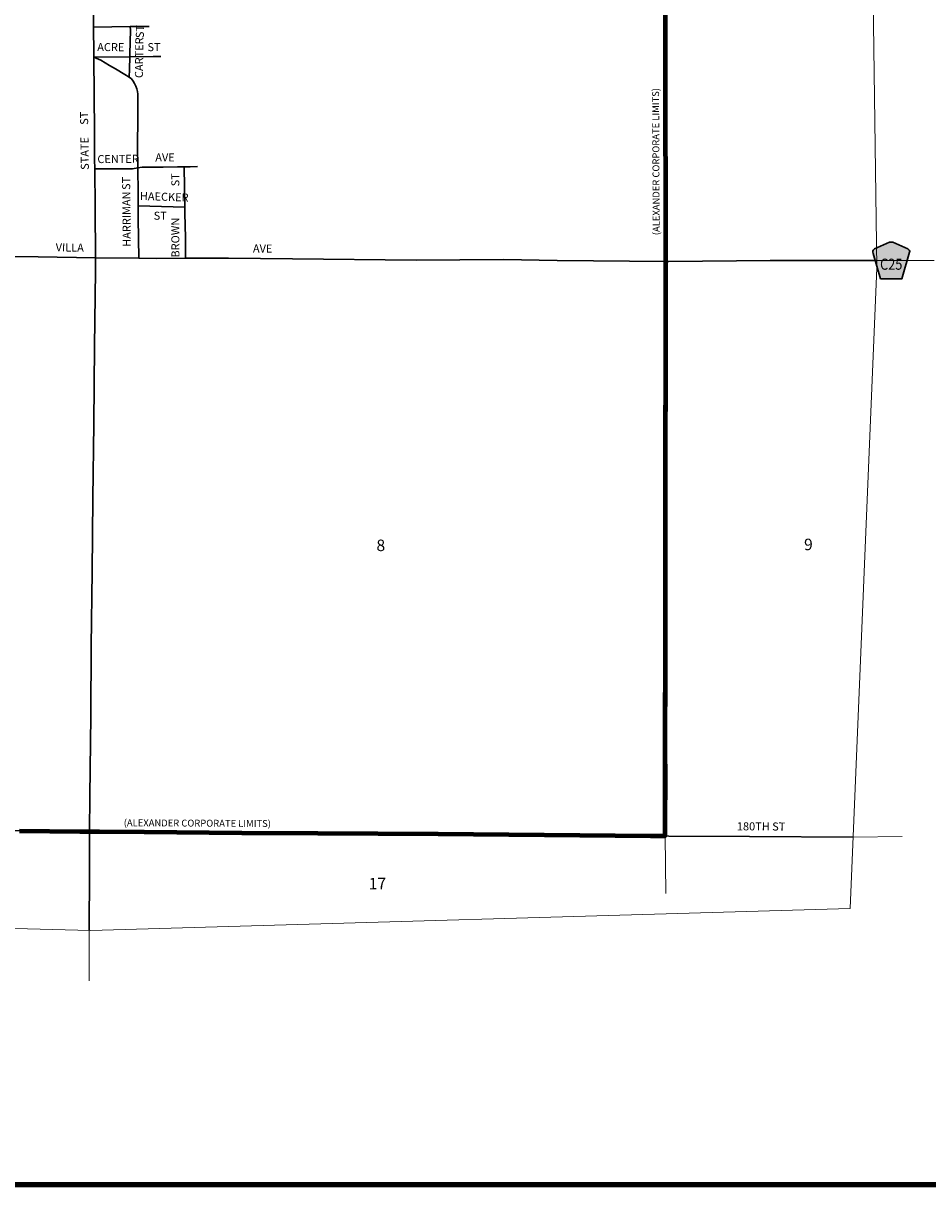
# Model space of a CAD drawing. Extents: x 188.79 to 193.61, y 191.73 to 195.34.
# Drawn here: x 190.38 to 191.95, y 191.83 to 193.85 of the extents above; entities that cross this region are included whole.
import ezdxf

# ---------------------------------------------------------------- set-up
doc = ezdxf.new("R2010")
doc.units = ezdxf.units.MI
doc.header["$MEASUREMENT"] = 0
doc.linetypes.add('DASHED', pattern=[0.187, 0.125, -0.062])
doc.linetypes.add('DOT', pattern=[0.025, 0.005, -0.02])
for name, color, linetype, lineweight in [('tdCiCityStreetCL', 7, 'Continuous', 30), ('tdCiCityStreetTxt', 7, 'Continuous', 0), ('tdCiCorpBndry', 7, 'Continuous', 80), ('tdCiCorpBndryPart', 40, 'DASHED', 80), ('tdCiCorpBndryTxt', 7, 'Continuous', 0), ('tdCiMapFrame', 7, 'Continuous', 0), ('tdCiMapPltShpe', 31, 'Continuous', 13), ('tdCiSecCL', 241, 'Continuous', 30), ('tdCiSecText', 241, 'Continuous', 0), ('tdCiSectLine', 7, 'DOT', 13), ('tdCiSectNmbr', 7, 'Continuous', 0), ('tdCiShieldSecRte', 7, 'Continuous', 0)]:
    doc.layers.add(name, color=color, linetype=linetype, lineweight=lineweight)
doc.styles.add('Style-GEOMETRICFUTURA_211_L_L', font='GEOMETRICFUTURA_211_L_L.shx')
doc.styles.add('Style-GEOMETRICFUTURA_211_MI_L', font='GEOMETRICFUTURA_211_MI_L.shx')
doc.styles.add('Style-Trebuchet MS', font='trebuc.ttf')

# ---------------------------------------------------------------- blocks, each defined once
blk = doc.blocks.new('FR1723')
at = {"layer": 'tdCiMapFrame', "color": 40, "linetype": 'Continuous', "lineweight": 200}
blk.add_lwpolyline([(-4.614, 0), (-4.614, 3.4104), (0, 3.4104), (0, 0), (-4.614, 0)], dxfattribs=at)
blk = doc.blocks.new('SHIELD_CO_RTE_3')
at = {"layer": 'tdCiShieldSecRte', "linetype": 'Continuous', "lineweight": 30}
blk.add_hatch(color=151, dxfattribs=at).paths.add_polyline_path([(0, -0.0317), (-0.0186, -0.0317), (-0.0314, 0.0123), (-0.032, 0.0144), (-0.0321, 0.0153), (-0.0321, 0.0165), (-0.0314, 0.0181), (-0.0303, 0.0194), (-0.0288, 0.0205), (-0.0028, 0.0317), (-0.0016, 0.032), (0, 0.0321), (0.0016, 0.032), (0.0028, 0.0317), (0.0288, 0.0205), (0.0303, 0.0194), (0.0314, 0.0181), (0.0321, 0.0165), (0.0321, 0.0153), (0.032, 0.0144), (0.0186, -0.0317)])
at = {"layer": 'tdCiShieldSecRte', "color": 7, "linetype": 'Continuous', "lineweight": 30}
blk.add_lwpolyline([(0, -0.0317), (-0.0186, -0.0317), (-0.0314, 0.0123), (-0.032, 0.0144), (-0.0321, 0.0153), (-0.0321, 0.0165), (-0.0314, 0.0181), (-0.0303, 0.0194), (-0.0288, 0.0205), (-0.0028, 0.0317), (-0.0016, 0.032), (0, 0.0321), (0.0016, 0.032), (0.0028, 0.0317), (0.0288, 0.0205), (0.0303, 0.0194), (0.0314, 0.0181), (0.0321, 0.0165), (0.0321, 0.0153), (0.032, 0.0144), (0.0186, -0.0317), (0, -0.0317)], close=True, dxfattribs=at)
at = {"layer": 'tdCiShieldSecRte', "color": 7, "linetype": 'Continuous', "lineweight": 0, "insert": (0, -0.0161), "char_height": 0.019289, "attachment_point": 8, "line_spacing_factor": 0.6, "style": 'Style-Trebuchet MS'}
blk.add_mtext('\\H1x;\\W0.84375;\\T1.010;C25', dxfattribs=at)

msp = doc.modelspace()

# ---------------------------------------------------------------- linework, layer by layer
at = {"layer": 'tdCiCityStreetCL', "color": 7, "linetype": 'Continuous', "lineweight": 30}
for points in [[(190.503, 193.8397), (190.5669, 193.8403)], [(190.5649, 193.7523), (190.5657, 193.7661), (190.5663, 193.7878), (190.5664, 193.7928), (190.5671, 193.834), (190.5669, 193.8403)], [(190.5669, 193.8403), (190.5997, 193.8407)], [(190.5036, 193.7872), (190.5663, 193.7878), (190.6066, 193.7882), (190.6204, 193.7883)], [(190.5036, 193.7872), (190.5159, 193.782), (190.531, 193.773), (190.5414, 193.7668), (190.5578, 193.7571), (190.5649, 193.7523)], [(190.5799, 193.6819), (190.5802, 193.723), (190.5794, 193.7278), (190.5782, 193.7324), (190.5765, 193.737), (190.5744, 193.7413), (190.572, 193.7455), (190.5691, 193.7494), (190.5649, 193.7523)], [(190.5801, 193.595), (190.5795, 193.6327), (190.5799, 193.6819)], [(190.5386, 193.5931), (190.5708, 193.5933), (190.5801, 193.595)], [(190.5801, 193.595), (190.5874, 193.5962), (190.6243, 193.5962), (190.6489, 193.5965)], [(190.5819, 193.4376), (190.5807, 193.507), (190.5808, 193.5289), (190.5809, 193.5509), (190.5801, 193.595)], [(190.6489, 193.5965), (190.6608, 193.5967), (190.6713, 193.5968), (190.6838, 193.597)], [(190.6633, 193.4375), (190.6631, 193.4729), (190.6621, 193.5158), (190.6619, 193.5265), (190.6608, 193.5967)], [(190.5051, 193.5928), (190.5386, 193.5931)], [(190.5808, 193.5289), (190.6619, 193.5265)]]:
    msp.add_lwpolyline(points, dxfattribs=at)
at = {"layer": 'tdCiCorpBndry', "color": 7, "linetype": 'Continuous', "lineweight": 80}
msp.add_lwpolyline([(190.3745, 192.4422), (190.4791, 192.4407), (190.4963, 192.4407), (190.5126, 192.4407), (190.5913, 192.44), (190.7613, 192.4385), (190.893, 192.4376), (191.1024, 192.4366), (191.472, 192.4331), (191.4976, 192.433), (191.4985, 193.4317), (191.4966, 194.5305)], dxfattribs=at)
msp.add_lwpolyline([(190.3745, 192.4422), (190.4791, 192.4407), (190.4963, 192.4407), (190.5126, 192.4407), (190.5913, 192.44), (190.7613, 192.4385), (190.893, 192.4376), (191.1024, 192.4366), (191.472, 192.4331), (191.4976, 192.433), (191.4985, 193.4317), (191.4966, 194.5305)], dxfattribs=at)
at = {"layer": 'tdCiCorpBndryPart', "color": 40, "linetype": 'DASHED', "lineweight": 80}
msp.add_lwpolyline([(191.4976, 192.433), (191.4985, 193.4317), (191.4966, 194.5305)], dxfattribs=at)
at = {"layer": 'tdCiMapPltShpe', "color": 162, "linetype": 'Continuous', "lineweight": 13}
msp.add_lwpolyline([(191.8191, 192.3071), (191.8657, 193.421), (191.8475, 194.7351), (189.2633, 194.7351), (189.3535, 193.4393), (189.313, 192.3), (190.4976, 192.2684), (191.8191, 192.3071)], close=True, dxfattribs=at)
at = {"layer": 'tdCiSecCL', "color": 241, "linetype": 'Continuous', "lineweight": 30}
for points in [[(190.4963, 192.4407), (190.4964, 192.5021), (190.4983, 192.6417), (190.4991, 192.763), (190.5006, 192.893), (190.502, 193.02), (190.5038, 193.1499), (190.505, 193.2848), (190.5067, 193.415), (190.5065, 193.4386), (190.5057, 193.526), (190.5051, 193.5928), (190.505, 193.6093), (190.5045, 193.6567), (190.5036, 193.7872), (190.5035, 193.7936), (190.503, 193.8397), (190.5023, 193.9082), (190.5011, 194.037), (190.4996, 194.1793), (190.4974, 194.3139), (190.4961, 194.4399), (190.4956, 194.5309)], [(189.4585, 193.4481), (189.5839, 193.4469), (189.7207, 193.4469), (189.9323, 193.444), (190.0776, 193.4427), (190.243, 193.4417), (190.4069, 193.4399), (190.5065, 193.4386), (190.5819, 193.4376), (190.612, 193.4372), (190.6633, 193.4375), (190.7377, 193.4378), (190.8494, 193.4368), (191.0645, 193.4341), (191.2161, 193.4353), (191.3096, 193.4338), (191.4985, 193.4317)], [(191.4985, 193.4317), (191.5037, 193.4317), (191.6798, 193.4334), (191.8295, 193.4334), (191.8655, 193.4337)], [(189.4586, 192.447), (189.487, 192.4467), (189.555, 192.4467), (189.5891, 192.4464), (189.6489, 192.4477), (189.7653, 192.4462), (189.9446, 192.4459), (190.1073, 192.4447), (190.2933, 192.4425), (190.3745, 192.4422), (190.4791, 192.4407), (190.4963, 192.4407)], [(190.4957, 192.2685), (190.4961, 192.3714), (190.4963, 192.4407)], [(190.4963, 192.4407), (190.5126, 192.4407), (190.5913, 192.44), (190.7613, 192.4385), (190.893, 192.4376), (191.1024, 192.4366), (191.2762, 192.4353), (191.472, 192.4331), (191.4976, 192.433), (191.5039, 192.4329), (191.6442, 192.4321), (191.8243, 192.4311)]]:
    msp.add_lwpolyline(points, dxfattribs=at)
at = {"layer": 'tdCiSectLine', "color": 7, "linetype": 'DOT', "lineweight": 13}
msp.add_line((191.8655, 193.4337), (192.0263, 193.4334), dxfattribs=at)
for points in [[(191.4976, 192.433), (191.4983, 192.3292)], [(191.8243, 192.4311), (191.9098, 192.4319)], [(190.4957, 192.2685), (190.4955, 192.1809)]]:
    msp.add_lwpolyline(points, dxfattribs=at)

# ---------------------------------------------------------------- block references
at = {"layer": 'tdCiMapFrame', "color": 40, "linetype": 'Continuous', "lineweight": 200, "xscale": 1.000000000271051, "yscale": 1.000000000271051, "zscale": 1.000000000271051, "rotation": 0.001334023588176116}
msp.add_blockref('FR1723', (193.5049, 191.8266), dxfattribs=at)
at = {"layer": 'tdCiShieldSecRte', "color": 7, "linetype": 'Continuous', "lineweight": 30}
msp.add_blockref('SHIELD_CO_RTE_3', (191.8906, 193.4337), dxfattribs=at)

# ---------------------------------------------------------------- texts
at = {"layer": 'tdCiCityStreetTxt', "color": 7, "linetype": 'Continuous', "lineweight": 0, "style": 'Style-GEOMETRICFUTURA_211_L_L'}
for s, rotation, p in [('ST', 89.7122, (190.5906, 193.8203)), ('CARTER', 89.2989, (190.589, 193.7509)), ('ACRE', 359.6512, (190.5095, 193.7979)), ('ST', 0.2001, (190.5969, 193.7977)), ('ST', 90.7328, (190.4938, 193.6697)), ('STATE', 90.7328, (190.495, 193.5914)), ('CENTER', 0.4799, (190.5098, 193.603)), ('AVE', 0.2139, (190.6105, 193.6058)), ('ST', 90.1243, (190.5669, 193.5564)), ('ST', 90.1243, (190.6524, 193.5626)), ('HARRIMAN', 90.3876, (190.5678, 193.4575)), ('HAECKER', 357.91, (190.5835, 193.5391)), ('ST', 359.8012, (190.6077, 193.5046)), ('BROWN', 90.3876, (190.6526, 193.4388)), ('VILLA', 359.2245, (190.4372, 193.4496)), ('AVE', 359.595, (190.7803, 193.4476))]:
    msp.add_text(s, height=0.014, rotation=rotation, dxfattribs=at).set_placement(p)
at = {"layer": 'tdCiCorpBndryTxt', "color": 7, "linetype": 'Continuous', "lineweight": 0, "style": 'Style-GEOMETRICFUTURA_211_MI_L'}
for rotation, p in [(90.2268, (191.4878, 193.4777)), (359.6951, (190.5556, 192.45))]:
    msp.add_text('(ALEXANDER CORPORATE LIMITS)', height=0.012, rotation=rotation, dxfattribs=at).set_placement(p)
at = {"layer": 'tdCiSecText', "color": 241, "linetype": 'Continuous', "lineweight": 0, "style": 'Style-GEOMETRICFUTURA_211_L_L'}
msp.add_text('180TH ST', height=0.014, rotation=359.7285, dxfattribs=at).set_placement((191.6221, 192.4428))
at = {"layer": 'tdCiSectNmbr', "color": 7, "linetype": 'Continuous', "lineweight": 0, "style": 'Style-GEOMETRICFUTURA_211_L_L'}
for s, rotation, p in [('8', 0.5581, (190.9953, 192.9283)), ('9', 0.5585, (191.7391, 192.9299)), ('17', 0.558, (190.9818, 192.3401))]:
    msp.add_text(s, height=0.02, rotation=rotation, dxfattribs=at).set_placement(p)

doc.saveas('drawing.dxf')
